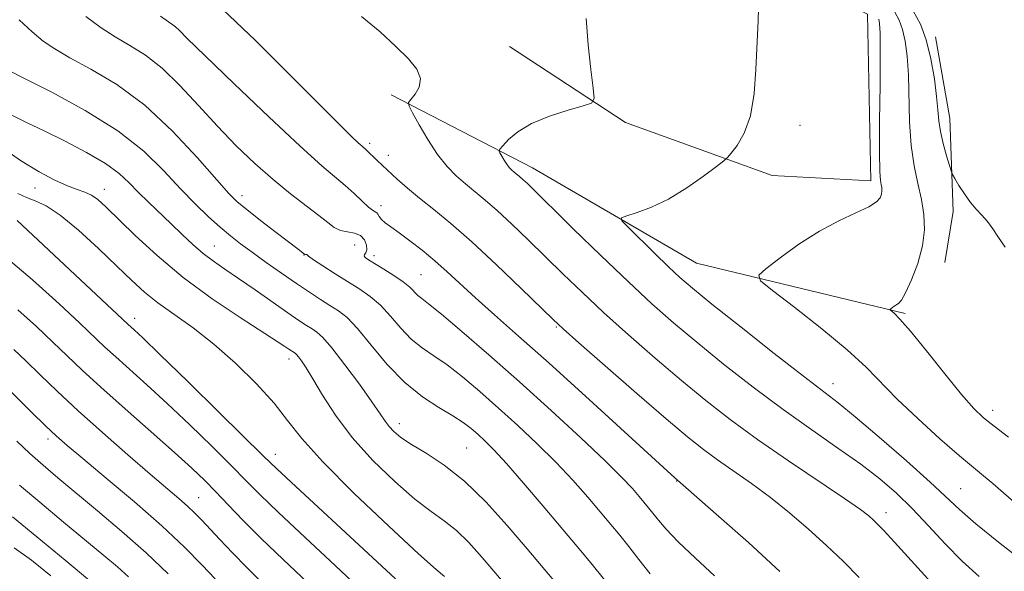
# Model space of a CAD drawing. Extents: x 2077300 to 2080200, y 324800 to 327700.
# Drawn here: x 2078225 to 2078392, y 326884 to 326978 of the extents above; entities that cross this region are included whole.
import ezdxf

# ---------------------------------------------------------------- set-up
doc = ezdxf.new("R2010")
doc.units = 0
doc.header["$MEASUREMENT"] = 0
for name, color, linetype, lineweight in [('DTM HARD BREAKLINE', 7, 'Continuous', 0), ('DTM SPOT ELEVATION', 2, 'Continuous', 13), ('INDEX CONTOUR', 41, 'Continuous', 13), ('INTERMEDIATE CONTOUR', 44, 'Continuous', 0)]:
    doc.layers.add(name, color=color, linetype=linetype, lineweight=lineweight)

msp = doc.modelspace()

# ---------------------------------------------------------------- linework, layer by layer
at = {"layer": 'DTM HARD BREAKLINE'}
for points in [[(2078307.79, 326973.24, 1061.22), (2078327.43, 326960.4, 1059.57), (2078352.31, 326951.41, 1057.29), (2078369.04, 326950.51, 1056.51), (2078368.47, 326978.7, 1056.93), (2078337.83, 326994.37, 1058.64)], [(2078379.97, 326974.91, 1051.37), (2078382.4, 326961.05, 1051.21), (2078382.93, 326945.28, 1052.56), (2078381.53, 326936.67, 1053.23)], [(2078287.74, 326965.05, 1062.36), (2078311.68, 326952.7, 1059.26), (2078339.46, 326936.55, 1056.87), (2078374.85, 326928.06, 1053.77)]]:
    msp.add_polyline3d(points, dxfattribs=at)
at = {"layer": 'DTM SPOT ELEVATION'}
for p in [(2078357.04, 326959.92, 1057.45), (2078284.11, 326956.87, 1063.65), (2078287.29, 326954.84, 1063.45), (2078227.42, 326949.3, 1076.75), (2078239.19, 326949.07, 1075.35), (2078262.52, 326948, 1069.45), (2078286.05, 326946.27, 1065.45), (2078257.81, 326939.49, 1073.15), (2078281.61, 326939.61, 1069.35), (2078273.02, 326937.94, 1070.05), (2078284.84, 326937.85, 1067.55), (2078292.82, 326934.6, 1067.05), (2078244.32, 326927.24, 1079.45), (2078315.72, 326925.77, 1064.15), (2078270.49, 326920.31, 1076.55), (2078362.58, 326916.18, 1057.35), (2078389.67, 326911.64, 1053.45), (2078289.16, 326909.41, 1073.45), (2078229.64, 326906.79, 1088.45), (2078268.17, 326904.2, 1079.35), (2078300.58, 326905.26, 1073.05), (2078336.14, 326899.68, 1066.05), (2078384.22, 326898.39, 1057.05), (2078255.16, 326896.84, 1085.15), (2078371.59, 326894.31, 1061.45)]:
    msp.add_point(p, dxfattribs=at)
at = {"layer": 'INDEX CONTOUR'}
for points in [[(2078331.645, 326883.947, 1070), (2078329.73, 326886.366, 1070), (2078328.021, 326888.571, 1070), (2078326.489, 326890.482, 1070), (2078324.954, 326892.321, 1070), (2078321.051, 326896.91, 1070), (2078318.518, 326899.791, 1070), (2078315.653, 326902.866, 1070), (2078312.521, 326905.984, 1070), (2078309.246, 326909.059, 1070), (2078305.964, 326912.026, 1070), (2078302.804, 326914.808, 1070), (2078299.866, 326917.286, 1070), (2078297.24, 326919.329, 1070), (2078294.982, 326920.888, 1070), (2078293.002, 326922.235, 1070), (2078291.176, 326923.716, 1070), (2078289.398, 326925.569, 1070), (2078287.651, 326927.588, 1070), (2078285.935, 326929.452, 1070), (2078284.233, 326930.935, 1070), (2078282.452, 326932.174, 1070), (2078278.29, 326934.763, 1070), (2078276.196, 326936.095, 1070), (2078274.599, 326937.148, 1070), (2078273.775, 326937.743, 1070), (2078273.516, 326937.982, 1070), (2078273.492, 326938.034, 1070), (2078273.437, 326938.043, 1070), (2078273.231, 326938.045, 1070), (2078273.158, 326938.058, 1070), (2078273.083, 326938.101, 1070), (2078271.998, 326938.911, 1070), (2078268.297, 326941.749, 1070), (2078265.641, 326943.802, 1070), (2078263.295, 326945.636, 1070), (2078261.685, 326946.96, 1070), (2078260.258, 326948.367, 1070), (2078258.211, 326950.675, 1070), (2078254.952, 326954.409, 1070), (2078250.737, 326958.929, 1070), (2078246.03, 326963.307, 1070), (2078241.288, 326966.8, 1070), (2078236.923, 326969.416, 1070), (2078233.338, 326971.353, 1070), (2078230.776, 326972.83, 1070), (2078228.842, 326974.172, 1070), (2078226.984, 326975.726, 1070), (2078224.744, 326977.769, 1070)], [(2078387.347, 326883.485, 1060), (2078384.478, 326886.102, 1060), (2078381.615, 326889.039, 1060), (2078378.763, 326892.105, 1060), (2078375.998, 326895.027, 1060), (2078373.335, 326897.615, 1060), (2078370.54, 326900.026, 1060), (2078367.315, 326902.499, 1060), (2078363.441, 326905.238, 1060), (2078358.997, 326908.318, 1060), (2078354.14, 326911.773, 1060), (2078349.056, 326915.582, 1060), (2078344.065, 326919.485, 1060), (2078339.515, 326923.164, 1060), (2078335.606, 326926.437, 1060), (2078331.933, 326929.673, 1060), (2078327.939, 326933.377, 1060), (2078323.3, 326937.83, 1060), (2078318.616, 326942.4, 1060), (2078310.835, 326950.037, 1060), (2078310.077, 326950.746, 1060), (2078309.52, 326951.229, 1060), (2078308.621, 326951.964, 1060), (2078308.202, 326952.332, 1060), (2078307.779, 326952.767, 1060), (2078307.345, 326953.315, 1060), (2078306.904, 326953.989, 1060), (2078306.503, 326954.673, 1060), (2078306.2, 326955.22, 1060), (2078306.061, 326955.551, 1060), (2078306.183, 326955.87, 1060), (2078306.673, 326956.449, 1060), (2078307.639, 326957.478, 1060), (2078309.21, 326958.807, 1060), (2078311.52, 326960.202, 1060), (2078314.558, 326961.457, 1060), (2078317.729, 326962.477, 1060), (2078320.295, 326963.198, 1060), (2078321.702, 326963.674, 1060), (2078322.141, 326964.451, 1060), (2078321.988, 326966.195, 1060), (2078321.583, 326969.353, 1060), (2078321.125, 326973.506, 1060), (2078320.775, 326978.015, 1060)], [(2078288.527, 326883.115, 1080), (2078283.106, 326888.132, 1080), (2078271.607, 326898.738, 1080), (2078268.39, 326901.738, 1080), (2078266.169, 326903.877, 1080), (2078258.709, 326911.216, 1080), (2078253.314, 326916.502, 1080), (2078248.6, 326921.099, 1080), (2078245.684, 326923.911, 1080), (2078244.252, 326925.262, 1080), (2078243.163, 326926.255, 1080), (2078224.44, 326943.799, 1080)], [(2078249.978, 326883.938, 1090), (2078246.278, 326887.484, 1090), (2078242.175, 326891.142, 1090), (2078238.047, 326894.646, 1090), (2078231.305, 326900.226, 1090), (2078228.824, 326902.328, 1090), (2078226.585, 326904.321, 1090), (2078224.362, 326906.424, 1090)]]:
    msp.add_polyline3d(points, dxfattribs=at)
at = {"layer": 'INTERMEDIATE CONTOUR'}
for points in [[(2078367.063, 326883.356, 1064), (2078364.358, 326886.035, 1064), (2078361.514, 326888.734, 1064), (2078358.459, 326891.508, 1064), (2078355.257, 326894.266, 1064), (2078352, 326896.88, 1064), (2078348.792, 326899.248, 1064), (2078343.05, 326903.245, 1064), (2078340.648, 326905.006, 1064), (2078337.986, 326907.131, 1064), (2078334.351, 326910.202, 1064), (2078329.365, 326914.51, 1064), (2078323.997, 326919.188, 1064), (2078319.552, 326923.08, 1064), (2078316.904, 326925.42, 1064), (2078315.194, 326927.002, 1064), (2078309.781, 326932.286, 1064), (2078305.602, 326936.301, 1064), (2078301.411, 326940.186, 1064), (2078297.864, 326943.263, 1064), (2078294.966, 326945.623, 1064), (2078292.561, 326947.546, 1064), (2078290.519, 326949.262, 1064), (2078288.8, 326950.788, 1064), (2078285.397, 326953.955, 1064), (2078283.551, 326955.748, 1064), (2078282.859, 326956.347, 1064), (2078282.194, 326956.951, 1064), (2078281.063, 326958.024, 1064), (2078279.034, 326960.013, 1064), (2078275.621, 326963.425, 1064), (2078270.592, 326968.477, 1064), (2078264.769, 326974.241, 1064), (2078259.228, 326979.499, 1064)], [(2078395.892, 326885.231, 1058), (2078390.903, 326889.092, 1058), (2078386.798, 326892.45, 1058), (2078384.027, 326894.872, 1058), (2078379.053, 326899.498, 1058), (2078375.029, 326903.086, 1058), (2078370.442, 326907.078, 1058), (2078366.355, 326910.55, 1058), (2078363.457, 326912.91, 1058), (2078357.58, 326917.419, 1058), (2078352.637, 326921.28, 1058), (2078347.026, 326925.714, 1058), (2078342.097, 326929.645, 1058), (2078338.824, 326932.305, 1058), (2078336.675, 326934.152, 1058), (2078334.746, 326935.951, 1058), (2078332.378, 326938.24, 1058), (2078327.9, 326942.634, 1058), (2078326.842, 326943.741, 1058), (2078326.784, 326944.245, 1058), (2078327.676, 326944.577, 1058), (2078329.438, 326945.116, 1058), (2078331.876, 326946.027, 1058), (2078334.765, 326947.42, 1058), (2078337.842, 326949.307, 1058), (2078340.695, 326951.304, 1058), (2078342.873, 326952.93, 1058), (2078344.091, 326953.866, 1058), (2078344.737, 326954.45, 1058), (2078345.362, 326955.182, 1058), (2078346.37, 326956.497, 1058), (2078347.567, 326958.571, 1058), (2078348.608, 326961.514, 1058), (2078349.236, 326965.296, 1058), (2078349.54, 326969.339, 1058), (2078349.696, 326972.921, 1058), (2078349.949, 326977.594, 1058), (2078349.959, 326979.678, 1058)], [(2078391.748, 326939.26, 1052), (2078390.635, 326940.887, 1052), (2078389.67, 326942.362, 1052), (2078388.763, 326943.632, 1052), (2078387.836, 326944.69, 1052), (2078386.874, 326945.694, 1052), (2078385.876, 326946.85, 1052), (2078384.861, 326948.275, 1052), (2078383.941, 326949.733, 1052), (2078383.247, 326950.904, 1052), (2078382.855, 326951.597, 1052), (2078382.616, 326952.166, 1052), (2078382.327, 326953.098, 1052), (2078381.844, 326954.73, 1052), (2078381.279, 326956.794, 1052), (2078380.803, 326958.871, 1052), (2078380.537, 326960.683, 1052), (2078380.376, 326962.516, 1052), (2078380.163, 326964.795, 1052), (2078379.771, 326967.79, 1052), (2078379.182, 326971.144, 1052), (2078378.41, 326974.35, 1052), (2078377.447, 326977.024, 1052), (2078376.208, 326979.297, 1052)], [(2078342.539, 326883.627, 1068), (2078339.323, 326886.584, 1068), (2078336.398, 326889.39, 1068), (2078334.345, 326891.527, 1068), (2078333.028, 326893.058, 1068), (2078331.376, 326895.139, 1068), (2078329.751, 326897.068, 1068), (2078328.617, 326898.38, 1068), (2078326.849, 326900.278, 1068), (2078324.03, 326903.085, 1068), (2078319.905, 326906.988, 1068), (2078314.873, 326911.616, 1068), (2078309.494, 326916.463, 1068), (2078304.308, 326921.046, 1068), (2078299.761, 326924.986, 1068), (2078296.274, 326927.929, 1068), (2078294.118, 326929.665, 1068), (2078292.954, 326930.553, 1068), (2078292.29, 326931.095, 1068), (2078290.915, 326932.483, 1068), (2078289.791, 326933.42, 1068), (2078288.228, 326934.494, 1068), (2078286.498, 326935.571, 1068), (2078283.919, 326937.125, 1068), (2078283.348, 326937.527, 1068), (2078283.167, 326937.788, 1068), (2078283.274, 326938.004, 1068), (2078283.5, 326938.303, 1068), (2078283.665, 326938.824, 1068), (2078283.607, 326939.633, 1068), (2078283.259, 326940.535, 1068), (2078282.575, 326941.267, 1068), (2078281.55, 326941.652, 1068), (2078280.348, 326941.845, 1068), (2078279.171, 326942.088, 1068), (2078278.138, 326942.589, 1068), (2078277.02, 326943.427, 1068), (2078275.506, 326944.647, 1068), (2078270.719, 326948.315, 1068), (2078267.77, 326950.707, 1068), (2078264.692, 326953.428, 1068), (2078261.541, 326956.452, 1068), (2078258.343, 326959.757, 1068), (2078255.132, 326963.26, 1068), (2078251.977, 326966.656, 1068), (2078248.956, 326969.573, 1068), (2078246.129, 326971.76, 1068), (2078243.49, 326973.417, 1068), (2078241.014, 326974.86, 1068), (2078238.629, 326976.399, 1068), (2078236.066, 326978.323, 1068)], [(2078353.611, 326884.361, 1066), (2078348.265, 326889.241, 1066), (2078343.278, 326893.685, 1066), (2078335.813, 326900.189, 1066), (2078320.682, 326914.032, 1066), (2078314.501, 326919.633, 1066), (2078309.359, 326924.224, 1066), (2078305.285, 326927.824, 1066), (2078302.062, 326930.693, 1066), (2078297.253, 326935.114, 1066), (2078295.156, 326936.97, 1066), (2078293, 326938.738, 1066), (2078290.912, 326940.348, 1066), (2078289.101, 326941.69, 1066), (2078287.725, 326942.689, 1066), (2078286.757, 326943.415, 1066), (2078286.122, 326943.975, 1066), (2078285.741, 326944.452, 1066), (2078285.511, 326944.84, 1066), (2078285.32, 326945.11, 1066), (2078285.061, 326945.276, 1066), (2078284.625, 326945.517, 1066), (2078283.905, 326946.058, 1066), (2078282.832, 326947.047, 1066), (2078281.49, 326948.335, 1066), (2078280.001, 326949.704, 1066), (2078276.029, 326953.059, 1066), (2078272.358, 326956.346, 1066), (2078267.036, 326961.322, 1066), (2078261.166, 326966.918, 1066), (2078256.202, 326971.71, 1066), (2078253.228, 326974.626, 1066), (2078251.839, 326976.014, 1066), (2078251.257, 326976.575, 1066), (2078250.785, 326976.938, 1066), (2078250.033, 326977.445, 1066), (2078248.69, 326978.368, 1066)], [(2078379.207, 326882.517, 1062), (2078373.033, 326889.31, 1062), (2078371.16, 326891.342, 1062), (2078370.099, 326892.45, 1062), (2078369.417, 326893.106, 1062), (2078368.654, 326893.774, 1062), (2078367.236, 326894.846, 1062), (2078364.557, 326896.707, 1062), (2078355.044, 326903.101, 1062), (2078349.792, 326906.724, 1062), (2078345.206, 326910.061, 1062), (2078341.07, 326913.279, 1062), (2078336.933, 326916.683, 1062), (2078332.485, 326920.474, 1062), (2078327.965, 326924.43, 1062), (2078323.745, 326928.229, 1062), (2078320.102, 326931.625, 1062), (2078316.905, 326934.701, 1062), (2078310.998, 326940.489, 1062), (2078308.218, 326943.169, 1062), (2078305.744, 326945.466, 1062), (2078303.683, 326947.255, 1062), (2078300.353, 326949.975, 1062), (2078298.802, 326951.337, 1062), (2078297.236, 326952.949, 1062), (2078295.629, 326954.978, 1062), (2078293.997, 326957.473, 1062), (2078292.51, 326960.006, 1062), (2078291.389, 326962.03, 1062), (2078290.799, 326963.171, 1062), (2078290.728, 326963.755, 1062), (2078291.112, 326964.286, 1062), (2078291.829, 326965.161, 1062), (2078292.506, 326966.372, 1062), (2078292.708, 326967.809, 1062), (2078292.092, 326969.394, 1062), (2078290.679, 326971.185, 1062), (2078288.583, 326973.272, 1062), (2078285.91, 326975.702, 1062), (2078282.748, 326978.35, 1062)], [(2078394.126, 326895.336, 1056), (2078389.653, 326899.252, 1056), (2078388.07, 326900.572, 1056), (2078386.376, 326901.955, 1056), (2078384.035, 326903.929, 1056), (2078380.723, 326906.83, 1056), (2078376.958, 326910.241, 1056), (2078373.474, 326913.558, 1056), (2078368.201, 326918.972, 1056), (2078365.03, 326921.903, 1056), (2078360.733, 326925.447, 1056), (2078356.129, 326929.044, 1056), (2078352.361, 326931.916, 1056), (2078350.341, 326933.554, 1056), (2078350.054, 326934.513, 1056), (2078351.255, 326935.615, 1056), (2078353.66, 326937.46, 1056), (2078356.833, 326939.754, 1056), (2078360.299, 326941.985, 1056), (2078363.62, 326943.746, 1056), (2078366.499, 326945.068, 1056), (2078368.673, 326946.089, 1056), (2078369.973, 326946.932, 1056), (2078370.592, 326947.646, 1056), (2078370.814, 326948.266, 1056), (2078370.88, 326948.824, 1056), (2078370.859, 326949.35, 1056), (2078370.774, 326949.87, 1056), (2078370.652, 326950.548, 1056), (2078370.538, 326952.079, 1056), (2078370.478, 326955.294, 1056), (2078370.503, 326960.607, 1056), (2078370.567, 326966.778, 1056), (2078370.61, 326972.152, 1056), (2078370.582, 326975.479, 1056), (2078370.488, 326977.129, 1056), (2078370.345, 326977.879, 1056)], [(2078392.321, 326907.106, 1054), (2078389.891, 326908.942, 1054), (2078388.099, 326910.38, 1054), (2078386.45, 326911.977, 1054), (2078384.383, 326914.339, 1054), (2078381.547, 326917.812, 1054), (2078378.428, 326921.695, 1054), (2078375.72, 326925.026, 1054), (2078373.952, 326927.08, 1054), (2078372.988, 326928.073, 1054), (2078372.322, 326928.627, 1054), (2078372.293, 326928.726, 1054), (2078372.416, 326928.838, 1054), (2078372.992, 326929.266, 1054), (2078373.716, 326929.738, 1054), (2078374.193, 326930.296, 1054), (2078374.904, 326931.548, 1054), (2078375.904, 326933.727, 1054), (2078376.961, 326936.52, 1054), (2078377.77, 326939.469, 1054), (2078378.098, 326942.214, 1054), (2078377.992, 326944.799, 1054), (2078377.572, 326947.361, 1054), (2078376.963, 326950.046, 1054), (2078376.324, 326953.024, 1054), (2078375.823, 326956.476, 1054), (2078375.574, 326960.466, 1054), (2078375.387, 326968.473, 1054), (2078375.177, 326971.634, 1054), (2078374.835, 326974.137, 1054), (2078374.378, 326976.114, 1054), (2078373.805, 326977.704, 1054), (2078373.069, 326979.055, 1054)], [(2078323.911, 326882.946, 1072), (2078321.603, 326885.824, 1072), (2078319.29, 326888.595, 1072), (2078313.485, 326895.439, 1072), (2078310.187, 326899.305, 1072), (2078307.275, 326902.648, 1072), (2078305.137, 326904.979, 1072), (2078303.619, 326906.502, 1072), (2078302.433, 326907.589, 1072), (2078301.3, 326908.571, 1072), (2078299.972, 326909.585, 1072), (2078298.207, 326910.729, 1072), (2078295.846, 326912.113, 1072), (2078293.049, 326913.917, 1072), (2078290.061, 326916.336, 1072), (2078287.108, 326919.429, 1072), (2078284.387, 326922.692, 1072), (2078282.079, 326925.485, 1072), (2078280.29, 326927.343, 1072), (2078278.823, 326928.513, 1072), (2078277.404, 326929.419, 1072), (2078275.796, 326930.424, 1072), (2078273.912, 326931.64, 1072), (2078271.707, 326933.116, 1072), (2078269.189, 326934.858, 1072), (2078266.597, 326936.694, 1072), (2078264.224, 326938.408, 1072), (2078262.272, 326939.857, 1072), (2078260.564, 326941.196, 1072), (2078258.831, 326942.653, 1072), (2078256.851, 326944.424, 1072), (2078254.596, 326946.58, 1072), (2078252.086, 326949.163, 1072), (2078249.277, 326952.179, 1072), (2078245.86, 326955.505, 1072), (2078241.458, 326958.979, 1072), (2078235.96, 326962.414, 1072), (2078230.296, 326965.487, 1072), (2078225.663, 326967.845, 1072), (2078222.923, 326969.261, 1072)], [(2078316.589, 326881.345, 1074), (2078313.815, 326884.648, 1074), (2078310.795, 326888.199, 1074), (2078307.423, 326892.138, 1074), (2078303.83, 326896.111, 1074), (2078300.209, 326899.641, 1074), (2078296.754, 326902.364, 1074), (2078293.675, 326904.374, 1074), (2078291.184, 326905.876, 1074), (2078289.421, 326907.058, 1074), (2078288.244, 326908.033, 1074), (2078287.441, 326908.895, 1074), (2078286.772, 326909.786, 1074), (2078285.913, 326911.049, 1074), (2078284.513, 326913.074, 1074), (2078282.376, 326916.052, 1074), (2078279.923, 326919.366, 1074), (2078277.723, 326922.201, 1074), (2078276.201, 326923.953, 1074), (2078275.188, 326924.87, 1074), (2078274.365, 326925.415, 1074), (2078273.429, 326926.003, 1074), (2078272.133, 326926.855, 1074), (2078270.244, 326928.147, 1074), (2078264.707, 326932.026, 1074), (2078261.899, 326933.974, 1074), (2078259.586, 326935.542, 1074), (2078257.668, 326936.872, 1074), (2078255.926, 326938.206, 1074), (2078254.175, 326939.733, 1074), (2078252.37, 326941.435, 1074), (2078250.497, 326943.238, 1074), (2078246.676, 326946.879, 1074), (2078244.942, 326948.593, 1074), (2078243.392, 326950.184, 1074), (2078241.68, 326951.752, 1074), (2078239.366, 326953.428, 1074), (2078236.18, 326955.29, 1074), (2078232.526, 326957.194, 1074), (2078228.973, 326958.945, 1074), (2078225.976, 326960.399, 1074), (2078223.519, 326961.629, 1074)], [(2078311.395, 326877.113, 1076), (2078303.179, 326886.731, 1076), (2078300.903, 326889.26, 1076), (2078298.807, 326891.309, 1076), (2078296.769, 326892.926, 1076), (2078294.525, 326894.528, 1076), (2078291.779, 326896.622, 1076), (2078288.368, 326899.573, 1076), (2078284.667, 326903.161, 1076), (2078281.189, 326907.022, 1076), (2078278.345, 326910.805, 1076), (2078276.149, 326914.214, 1076), (2078274.513, 326916.967, 1076), (2078273.35, 326918.863, 1076), (2078272.562, 326920.04, 1076), (2078272.05, 326920.718, 1076), (2078271.722, 326921.096, 1076), (2078271.503, 326921.293, 1076), (2078270.436, 326922, 1076), (2078269.781, 326922.453, 1076), (2078268.47, 326923.324, 1076), (2078262.178, 326927.372, 1076), (2078257.443, 326930.547, 1076), (2078252.545, 326934.136, 1076), (2078248.108, 326937.836, 1076), (2078244.367, 326941.292, 1076), (2078239.446, 326946.096, 1076), (2078238.066, 326947.327, 1076), (2078236.983, 326948.078, 1076), (2078235.89, 326948.59, 1076), (2078234.596, 326949.061, 1076), (2078232.938, 326949.681, 1076), (2078230.786, 326950.623, 1076), (2078228.13, 326952.004, 1076), (2078224.988, 326953.928, 1076), (2078221.415, 326956.425, 1076)], [(2078296.783, 326883.489, 1078), (2078295.375, 326884.682, 1078), (2078292.375, 326887.369, 1078), (2078287.361, 326892.004, 1078), (2078281.461, 326897.624, 1078), (2078276.193, 326902.908, 1078), (2078272.648, 326906.88, 1078), (2078270.231, 326909.942, 1078), (2078267.922, 326912.839, 1078), (2078264.934, 326916.128, 1078), (2078261.41, 326919.599, 1078), (2078257.722, 326922.855, 1078), (2078254.204, 326925.589, 1078), (2078248.268, 326929.83, 1078), (2078245.991, 326931.665, 1078), (2078243.823, 326933.642, 1078), (2078241.314, 326936.053, 1078), (2078238.175, 326939.04, 1078), (2078234.787, 326942.126, 1078), (2078231.693, 326944.682, 1078), (2078229.304, 326946.257, 1078), (2078227.49, 326947.111, 1078), (2078225.987, 326947.68, 1078), (2078224.526, 326948.363, 1078)], [(2078283.02, 326880.924, 1082), (2078278.338, 326885.32, 1082), (2078273.193, 326890.109, 1082), (2078268.669, 326894.35, 1082), (2078265.518, 326897.393, 1082), (2078263.163, 326899.759, 1082), (2078260.697, 326902.262, 1082), (2078257.446, 326905.496, 1082), (2078253.665, 326909.178, 1082), (2078249.844, 326912.807, 1082), (2078246.402, 326915.968, 1082), (2078241.12, 326920.683, 1082), (2078239.292, 326922.36, 1082), (2078235.042, 326926.391, 1082), (2078231.513, 326929.691, 1082), (2078227.017, 326933.739, 1082), (2078221.828, 326938.14, 1082)], [(2078273.57, 326882.507, 1084), (2078269.491, 326886.36, 1084), (2078265.731, 326889.961, 1084), (2078262.646, 326893.049, 1084), (2078260.158, 326895.642, 1084), (2078258.082, 326897.835, 1084), (2078256.181, 326899.777, 1084), (2078254.016, 326901.855, 1084), (2078251.088, 326904.516, 1084), (2078247.12, 326908.023, 1084), (2078242.694, 326911.913, 1084), (2078238.611, 326915.54, 1084), (2078235.449, 326918.439, 1084), (2078232.907, 326920.851, 1084), (2078230.465, 326923.2, 1084), (2078227.696, 326925.814, 1084), (2078224.553, 326928.658, 1084)], [(2078265.937, 326882.447, 1086), (2078263.301, 326885.016, 1086), (2078260.886, 326887.484, 1086), (2078258.754, 326889.748, 1086), (2078255.633, 326893.12, 1086), (2078254.483, 326894.299, 1086), (2078253.297, 326895.418, 1086), (2078251.824, 326896.709, 1086), (2078246.951, 326900.857, 1086), (2078243.159, 326904.123, 1086), (2078238.885, 326907.863, 1086), (2078234.736, 326911.58, 1086), (2078231.201, 326914.868, 1086), (2078228.289, 326917.667, 1086), (2078225.888, 326920.008, 1086), (2078223.878, 326921.938, 1086)], [(2078257.97, 326883.112, 1088), (2078255.758, 326885.449, 1088), (2078252.768, 326888.456, 1088), (2078248.914, 326892.072, 1088), (2078244.266, 326896.147, 1088), (2078239.522, 326900.151, 1088), (2078235.532, 326903.465, 1088), (2078232.876, 326905.688, 1088), (2078231.033, 326907.307, 1088), (2078229.206, 326909.031, 1088), (2078226.831, 326911.349, 1088), (2078219.408, 326918.711, 1088)], [(2078243.277, 326883.465, 1092), (2078241.411, 326885.123, 1092), (2078239.095, 326887.077, 1092), (2078232.263, 326892.726, 1092), (2078228.249, 326896.064, 1092), (2078224.79, 326898.982, 1092)], [(2078236.676, 326882.814, 1094), (2078232.559, 326886.27, 1094), (2078227.764, 326890.241, 1094), (2078223.649, 326893.583, 1094)], [(2078230.097, 326883.637, 1096), (2078226.854, 326886.272, 1096), (2078223.933, 326888.336, 1096)]]:
    msp.add_polyline3d(points, dxfattribs=at)

doc.saveas('drawing.dxf')
